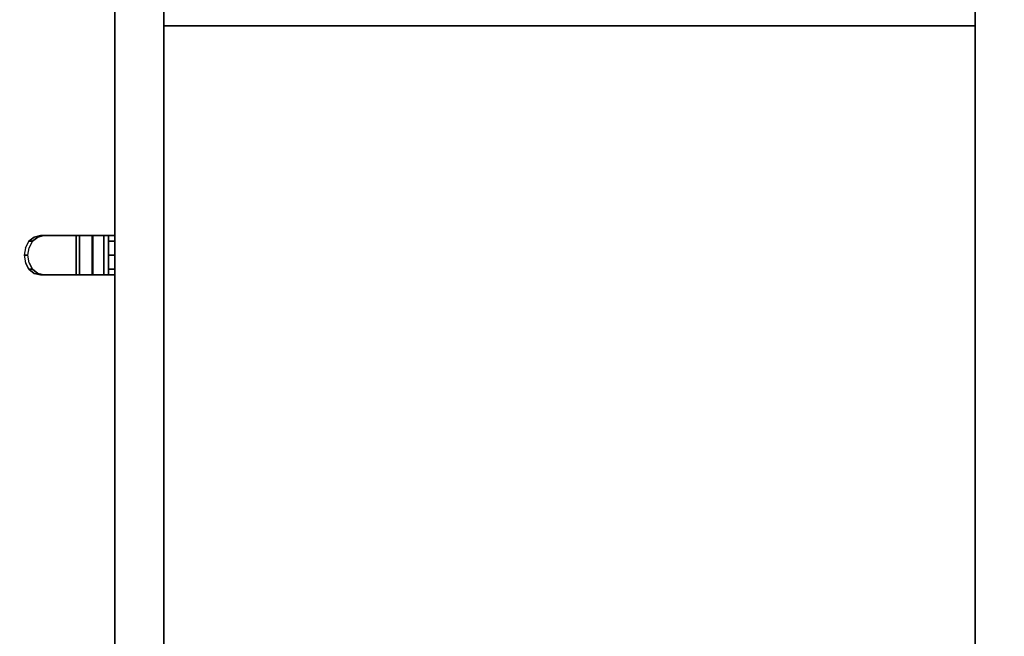
# Model space of a CAD drawing. Extents: x -1 to 505, y 0 to 268.
# Drawn here: x 79 to 99, y 226 to 239 of the extents above; entities that cross this region are included whole.
import ezdxf

# ---------------------------------------------------------------- set-up
doc = ezdxf.new("R2010")
doc.units = 0
doc.header["$LTSCALE"] = 30
doc.header["$MEASUREMENT"] = 0
for name, color, linetype in [('1', 4, 'CONTINUOUS'), ('AFUST-3-BYPT', 4, 'CONTINUOUS'), ('AFUST-3-HWSS', 4, 'CONTINUOUS'), ('AFUST-3-TPLW', 15, 'CONTINUOUS')]:
    doc.layers.add(name, color=color, linetype=linetype)

# ---------------------------------------------------------------- blocks, each defined once
blk = doc.blocks.new('3DKRKW364836DRSLCKL')
at = {"layer": 'AFUST-3-BYPT'}
for points in [[(10, 0, 4.25), (10, -48.375, 4.25), (46, -48.375, 4.25), (46, 0, 4.25)], [(10, 0, 4.25), (10, 0, 3.125), (10, -48.375, 3.125), (10, -48.375, 4.25)], [(10, 0, 34.75), (10, 0, 4.25), (10, -48.375, 4.25), (10, -48.375, 34.75)], [(11, 0, 34.75), (11, 0, 4.25), (11, -48.375, 4.25), (11, -48.375, 34.75)], [(27.5, 0, 34.75), (27.5, 0, 4.25), (27.5, -48.375, 4.25), (27.5, -48.375, 34.75)], [(11, -24.312, 34.75), (11, -24.312, 4.25), (27.5, -24.312, 4.25), (27.5, -24.312, 34.75)]]:
    blk.add_3dface(points, dxfattribs=at)
at = {"layer": 'AFUST-3-HWSS'}
for points, invisible_edges in [([(8.362, -29.345, 31.002), (8.256, -29.258, 31.076), (8.256, -28.692, 31.076), (8.362, -28.605, 31.002)], 10), ([(8.362, -28.605, 31.002), (8.256, -28.692, 31.076), (8.328, -28.692, 31.179), (8.434, -28.605, 31.104)], 8), ([(8.434, -28.605, 31.104), (8.328, -28.692, 31.179), (8.328, -29.258, 31.179), (8.434, -29.345, 31.104)], 10), ([(8.488, -29.375, 30.914), (8.362, -29.345, 31.002), (8.362, -28.605, 31.002), (8.488, -28.575, 30.914)], 10), ([(8.488, -28.575, 30.914), (8.362, -28.605, 31.002), (8.434, -28.605, 31.104), (8.559, -28.575, 31.016)], 2), ([(8.559, -28.575, 31.016), (8.434, -28.605, 31.104), (8.434, -29.345, 31.104), (8.559, -29.375, 31.016)], 10), ([(9.213, -28.575, 30.406), (8.488, -28.575, 30.914), (8.488, -29.375, 30.914), (9.213, -29.375, 30.406)], 2), ([(9.213, -28.575, 30.406), (8.488, -28.575, 30.914), (8.559, -28.575, 31.016), (9.285, -28.575, 30.508)], 8), ([(9.285, -28.575, 30.508), (8.559, -28.575, 31.016), (8.559, -29.375, 31.016), (9.285, -29.375, 30.508)], 2), ([(9.378, -28.575, 30.331), (9.213, -28.575, 30.406), (9.285, -28.575, 30.508), (9.408, -28.575, 30.452)], 10), ([(9.378, -28.575, 30.331), (9.213, -28.575, 30.406), (9.213, -29.375, 30.406), (9.378, -29.375, 30.331)], 8), ([(9.408, -28.575, 30.452), (9.285, -28.575, 30.508), (9.285, -29.375, 30.508), (9.408, -29.375, 30.452)], 8), ([(9.558, -28.575, 30.319), (9.378, -28.575, 30.331), (9.408, -28.575, 30.452), (9.544, -28.575, 30.443)], 10), ([(9.558, -28.575, 30.319), (9.378, -28.575, 30.331), (9.378, -29.375, 30.331), (9.558, -29.375, 30.319)], 2), ([(9.544, -28.575, 30.443), (9.408, -28.575, 30.452), (9.408, -29.375, 30.452), (9.544, -29.375, 30.443)], 2), ([(9.673, -28.575, 30.483), (9.544, -28.575, 30.443), (9.544, -29.375, 30.443), (9.673, -29.375, 30.483)], 8), ([(9.731, -28.575, 30.372), (9.558, -28.575, 30.319), (9.544, -28.575, 30.443), (9.673, -28.575, 30.483)], 10), ([(9.731, -28.575, 30.372), (9.558, -28.575, 30.319), (9.558, -29.375, 30.319), (9.731, -29.375, 30.372)], 8), ([(9.78, -28.575, 30.566), (9.673, -28.575, 30.483), (9.673, -29.375, 30.483), (9.78, -29.375, 30.566)], 2), ([(9.874, -28.575, 30.483), (9.731, -28.575, 30.372), (9.673, -28.575, 30.483), (9.78, -28.575, 30.566)], 10), ([(9.874, -28.575, 30.483), (9.731, -28.575, 30.372), (9.731, -29.375, 30.372), (9.874, -29.375, 30.483)], 2), ([(9.85, -28.575, 30.682), (9.78, -28.575, 30.566), (9.78, -29.375, 30.566), (9.85, -29.375, 30.682)], 8), ([(9.967, -28.575, 30.638), (9.874, -28.575, 30.483), (9.78, -28.575, 30.566), (9.85, -28.575, 30.682)], 10), ([(9.875, -28.575, 30.815), (9.85, -28.575, 30.682), (9.85, -29.375, 30.682), (9.875, -29.375, 30.815)], 2), ([(10, -28.575, 30.815), (9.967, -28.575, 30.638), (9.85, -28.575, 30.682), (9.875, -28.575, 30.815)], 10), ([(9.967, -28.575, 30.638), (9.874, -28.575, 30.483), (9.874, -29.375, 30.483), (9.967, -29.375, 30.638)], 8), ([(9.875, -28.575, 32.645), (9.875, -28.575, 30.815), (9.875, -29.375, 30.815), (9.875, -29.375, 32.645)], 8), ([(9.875, -28.605, 32.798), (9.875, -28.575, 32.645), (9.875, -29.375, 32.645), (9.875, -29.345, 32.798)], 10), ([(10, -28.575, 32.645), (10, -28.575, 30.815), (9.875, -28.575, 30.815), (9.875, -28.575, 32.645)], 2), ([(10, -28.605, 32.798), (10, -28.575, 32.645), (9.875, -28.575, 32.645), (9.875, -28.605, 32.798)], 8), ([(9.875, -28.692, 32.928), (9.875, -28.605, 32.798), (9.875, -29.345, 32.798), (9.875, -29.258, 32.928)], 10), ([(10, -28.692, 32.928), (10, -28.605, 32.798), (9.875, -28.605, 32.798), (9.875, -28.692, 32.928)], 2), ([(10, -28.575, 30.815), (9.967, -28.575, 30.638), (9.967, -29.375, 30.638), (10, -29.375, 30.815)], 2), ([(8.185, -29.128, 31.126), (8.185, -28.822, 31.126), (8.16, -28.975, 31.143)], 1), ([(8.185, -28.822, 31.126), (8.16, -28.975, 31.143), (8.232, -28.975, 31.246), (8.257, -28.822, 31.228)], 8), ([(8.256, -29.258, 31.076), (8.185, -29.128, 31.126), (8.185, -28.822, 31.126), (8.256, -28.692, 31.076)], 10), ([(8.256, -28.692, 31.076), (8.185, -28.822, 31.126), (8.257, -28.822, 31.228), (8.328, -28.692, 31.179)], 2), ([(8.257, -28.822, 31.228), (8.257, -29.128, 31.228), (8.232, -28.975, 31.246)], 1), ([(8.328, -28.692, 31.179), (8.257, -28.822, 31.228), (8.257, -29.128, 31.228), (8.328, -29.258, 31.179)], 10), ([(9.875, -28.822, 33.015), (9.875, -28.692, 32.928), (9.875, -29.258, 32.928), (9.875, -29.128, 33.015)], 10), ([(10, -28.822, 33.015), (10, -28.692, 32.928), (9.875, -28.692, 32.928), (9.875, -28.822, 33.015)], 8), ([(9.875, -28.822, 33.015), (9.875, -29.128, 33.015), (9.875, -28.975, 33.045)], 1), ([(10, -28.975, 33.045), (10, -28.822, 33.015), (9.875, -28.822, 33.015), (9.875, -28.975, 33.045)], 2), ([(8.257, -29.128, 31.228), (8.232, -28.975, 31.246), (8.16, -28.975, 31.143), (8.185, -29.128, 31.126)], 8), ([(9.875, -28.975, 33.045), (9.875, -29.128, 33.015), (10, -29.128, 33.015), (10, -28.975, 33.045)], 2), ([(8.328, -29.258, 31.179), (8.257, -29.128, 31.228), (8.185, -29.128, 31.126), (8.256, -29.258, 31.076)], 2), ([(9.875, -29.128, 33.015), (9.875, -29.258, 32.928), (10, -29.258, 32.928), (10, -29.128, 33.015)], 8), ([(8.434, -29.345, 31.104), (8.328, -29.258, 31.179), (8.256, -29.258, 31.076), (8.362, -29.345, 31.002)], 8), ([(8.559, -29.375, 31.016), (8.434, -29.345, 31.104), (8.362, -29.345, 31.002), (8.488, -29.375, 30.914)], 2), ([(9.285, -29.375, 30.508), (8.559, -29.375, 31.016), (8.488, -29.375, 30.914), (9.213, -29.375, 30.406)], 8), ([(9.408, -29.375, 30.452), (9.285, -29.375, 30.508), (9.213, -29.375, 30.406), (9.378, -29.375, 30.331)], 10), ([(9.544, -29.375, 30.443), (9.408, -29.375, 30.452), (9.378, -29.375, 30.331), (9.558, -29.375, 30.319)], 10), ([(9.673, -29.375, 30.483), (9.544, -29.375, 30.443), (9.558, -29.375, 30.319), (9.731, -29.375, 30.372)], 10), ([(9.78, -29.375, 30.566), (9.673, -29.375, 30.483), (9.731, -29.375, 30.372), (9.874, -29.375, 30.483)], 10), ([(9.85, -29.375, 30.682), (9.78, -29.375, 30.566), (9.874, -29.375, 30.483), (9.967, -29.375, 30.638)], 10), ([(9.875, -29.375, 30.815), (9.85, -29.375, 30.682), (9.967, -29.375, 30.638), (10, -29.375, 30.815)], 10), ([(9.875, -29.258, 32.928), (9.875, -29.345, 32.798), (10, -29.345, 32.798), (10, -29.258, 32.928)], 2), ([(9.875, -29.345, 32.798), (9.875, -29.375, 32.645), (10, -29.375, 32.645), (10, -29.345, 32.798)], 8), ([(9.875, -29.375, 32.645), (9.875, -29.375, 30.815), (10, -29.375, 30.815), (10, -29.375, 32.645)], 2)]:
    blk.add_3dface(points, dxfattribs=dict(at, invisible_edges=invisible_edges))
at = {"layer": 'AFUST-3-TPLW'}
for points in [[(0, 0, 36), (0, -48.375, 36), (56, -48.375, 36), (56, 0, 36)], [(0, 0, 34.75), (0, -48.375, 34.75), (56, -48.375, 34.75), (56, 0, 34.75)]]:
    blk.add_3dface(points, dxfattribs=at)

msp = doc.modelspace()

# ---------------------------------------------------------------- block references
at = {"layer": '1'}
msp.add_blockref('3DKRKW364836DRSLCKL', (71, 263.134), dxfattribs=at)

doc.saveas('drawing.dxf')
